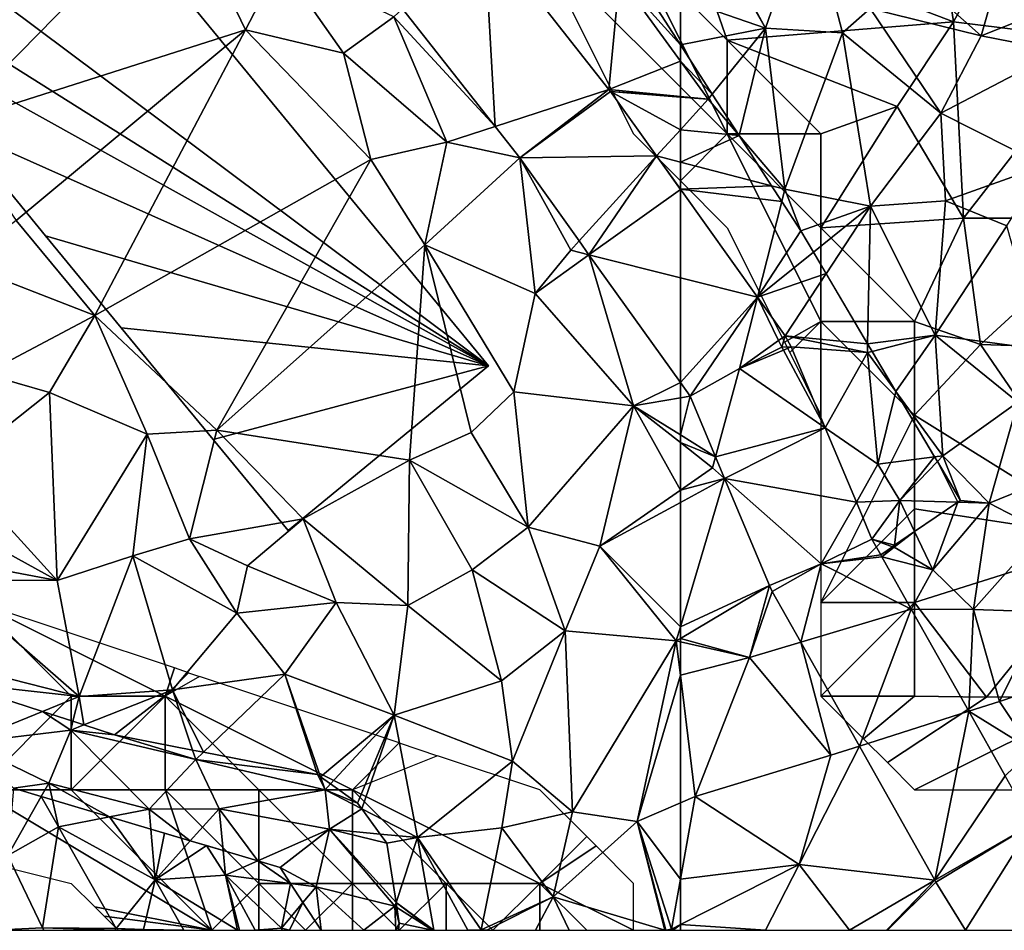
# Model space of a CAD drawing. Extents: x 571000 to 572036, y 6223000 to 6224016.
# Drawn here: x 571465 to 571517, y 6223000 to 6223049 of the extents above; entities that cross this region are included whole.
import ezdxf

# ---------------------------------------------------------------- set-up
doc = ezdxf.new("R2010")
doc.units = 0
doc.header["$MEASUREMENT"] = 0
for name, color, linetype in [('Bygninger_LOD2', 1, 'Continuous'), ('Skov', 109, 'Continuous'), ('Terraen', 33, 'Continuous'), ('Terraen_skov', 33, 'Continuous'), ('Terraen_vej', 33, 'Continuous')]:
    doc.layers.add(name, color=color, linetype=linetype)

# ---------------------------------------------------------------- blocks, each defined once
blk = doc.blocks.new('1km_6223_571_UTM32_ACAD_1_FMEBLOCK59')
at = {"layer": 'Terraen', "color": 9, "true_color": 0xbbbbbb}
for points in [[(-60.797, -17.874, 10.461), (-62.5, -15.24, 10.562), (-62.5, -16.11, 10.332)], [(-60.797, -17.874, 10.461), (-62.5, -16.11, 10.332), (-61.02, -18.15, 10.31)], [(-62.5, -18.004, 10.329), (-61.02, -18.15, 10.31), (-62.5, -16.11, 10.332)], [(-62.5, -18.032, 10.329), (-61.02, -18.15, 10.31), (-62.5, -18.004, 10.329)], [(-62.5, -18.032, 10.329), (-62.5, -19.775, 10.306), (-61.02, -18.15, 10.31)], [(-61.02, -18.15, 10.31), (-62.5, -19.775, 10.306), (-59.368, -20.084, 10.354)], [(-59.368, -20.084, 10.354), (-60.797, -17.874, 10.461), (-61.02, -18.15, 10.31)], [(-62.5, -19.775, 10.306), (-62.5, -21.503, 10.324), (-59.368, -20.084, 10.354)], [(-62.5, -21.503, 10.324), (-57.635, -22.765, 10.408), (-59.368, -20.084, 10.354)], [(-57.635, -22.765, 10.408), (-62.5, -21.503, 10.324), (-62.5, -22.953, 10.264)], [(-57.088, -23.611, 10.388), (-57.635, -22.765, 10.408), (-62.5, -22.953, 10.264)], [(-57.088, -23.611, 10.388), (-62.5, -22.953, 10.264), (-58.383, -28.713, 10.142)], [(-57.088, -23.611, 10.388), (-58.383, -28.713, 10.142), (-56.08, -25.17, 10.78)], [(-58.383, -28.713, 10.142), (-55.406, -26.309, 11.046), (-56.08, -25.17, 10.78)], [(-55.406, -26.309, 11.046), (-58.383, -28.713, 10.142), (-54.728, -27.454, 10.996)], [(-58.383, -28.713, 10.142), (-56.909, -30.776, 10.098), (-54.728, -27.454, 10.996)], [(-54.728, -27.454, 10.996), (-56.909, -30.776, 10.098), (-52.51, -31.199, 10.222)], [(-56.909, -30.776, 10.098), (-57.258, -31.025, 10.08), (-57.09, -31.37, 10.01)], [(-56.909, -30.776, 10.098), (-57.09, -31.37, 10.01), (-56.583, -31.36, 10.031)], [(-56.909, -30.776, 10.098), (-52.52, -31.67, 10.11), (-52.51, -31.199, 10.222)], [(-56.909, -30.776, 10.098), (-56.583, -31.36, 10.031), (-52.52, -31.67, 10.11)], [(-59.35, -32.52, 9.973), (-57.09, -31.37, 10.01), (-57.258, -31.025, 10.08)], [(-59.35, -32.52, 9.973), (-57.001, -31.535, 10.023), (-57.09, -31.37, 10.01)], [(-56.583, -31.36, 10.031), (-57.09, -31.37, 10.01), (-57.001, -31.535, 10.023)], [(-56.583, -31.36, 10.031), (-54.768, -35.688, 10.043), (-52.52, -31.67, 10.11)], [(-52.51, -31.199, 10.222), (-52.52, -31.67, 10.11), (-52.27, -31.605, 10.193)], [(-54.768, -35.688, 10.043), (-51.96, -37.63, 9.92), (-52.52, -31.67, 10.11)], [(-51.005, -33.741, 10.129), (-52.27, -31.605, 10.193), (-52.52, -31.67, 10.11)], [(-51.005, -33.741, 10.129), (-52.52, -31.67, 10.11), (-51.96, -37.63, 9.92)], [(-62.5, -34.077, 9.924), (-61.986, -33.991, 9.924), (-62.5, -33.272, 9.949)], [(-62.5, -36.06, 9.926), (-60.629, -37.227, 9.931), (-61.986, -33.991, 9.924)], [(-62.5, -36.06, 9.926), (-61.986, -33.991, 9.924), (-62.5, -34.077, 9.924)], [(-51.005, -33.741, 10.129), (-51.96, -37.63, 9.92), (-48.935, -37.238, 10.129)], [(-54.768, -35.688, 10.043), (-53.108, -39.648, 10.053), (-51.96, -37.63, 9.92)], [(-62.5, -36.471, 9.819), (-60.629, -37.227, 9.931), (-62.5, -36.06, 9.926)], [(-62.5, -36.471, 9.819), (-62.5, -39.011, 9.753), (-60.79, -37.82, 9.75)], [(-62.5, -36.471, 9.819), (-60.79, -37.82, 9.75), (-60.629, -37.227, 9.931)], [(-60.14, -38.393, 9.933), (-60.629, -37.227, 9.931), (-60.79, -37.82, 9.75)], [(-48.935, -37.238, 10.129), (-51.96, -37.63, 9.92), (-50.79, -39.56, 10.2)], [(-48.935, -37.238, 10.129), (-50.79, -39.56, 10.2), (-48.787, -37.487, 10.165)], [(-60.14, -38.393, 9.933), (-60.79, -37.82, 9.75), (-62.5, -39.011, 9.753)], [(-53.108, -39.648, 10.053), (-50.79, -39.56, 10.2), (-51.96, -37.63, 9.92)], [(-47.694, -39.651, 10.46), (-48.787, -37.487, 10.165), (-50.79, -39.56, 10.2)], [(-47.694, -39.651, 10.46), (-47.56, -39.56, 10.462), (-48.787, -37.487, 10.165)], [(-62.5, -46.312, 9.866), (-60.14, -38.393, 9.933), (-62.5, -39.673, 9.872)], [(-62.5, -39.673, 9.872), (-60.14, -38.393, 9.933), (-62.5, -39.011, 9.753)], [(-57.747, -44.1, 9.945), (-60.14, -38.393, 9.933), (-62.5, -46.312, 9.866)], [(-52.28, -41.62, 10.058), (-50.79, -39.56, 10.2), (-53.108, -39.648, 10.053)], [(-51.077, -41.952, 10.104), (-50.79, -39.56, 10.2), (-52.28, -41.62, 10.058)], [(-51.077, -41.952, 10.104), (-50.001, -41.22, 10.707), (-50.79, -39.56, 10.2)], [(-50.001, -41.22, 10.707), (-47.694, -39.651, 10.46), (-50.79, -39.56, 10.2)], [(-51.077, -41.952, 10.104), (-52.28, -41.62, 10.058), (-51.185, -42.025, 10.097)], [(-52.28, -41.62, 10.058), (-51.813, -42.452, 10.031), (-51.185, -42.025, 10.097)], [(-57.595, -44.41, 9.954), (-54.98, -42.94, 10.004), (-57.747, -44.1, 9.945)], [(-62.5, -46.92, 9.864), (-57.747, -44.1, 9.945), (-62.5, -46.312, 9.866)], [(-58.82, -47.94, 9.98), (-57.747, -44.1, 9.945), (-62.5, -46.92, 9.864)], [(-57.595, -44.41, 9.954), (-57.747, -44.1, 9.945), (-58.82, -47.94, 9.98)], [(-57.595, -44.41, 9.954), (-58.82, -47.94, 9.98), (-56.073, -47.118, 9.894)], [(-62.5, -47.1, 9.867), (-58.82, -47.94, 9.98), (-62.5, -46.92, 9.864)], [(-62.5, -48.878, 9.915), (-58.82, -47.94, 9.98), (-62.5, -47.1, 9.867)], [(-56.073, -47.118, 9.894), (-58.82, -47.94, 9.98), (-54.47, -53.16, 9.76)], [(-52.949, -52.674, 9.771), (-56.073, -47.118, 9.894), (-54.47, -53.16, 9.76)], [(-62.5, -48.878, 9.915), (-61.72, -55.36, 10.11), (-58.82, -47.94, 9.98)], [(-61.72, -55.36, 10.11), (-54.47, -53.16, 9.76), (-58.82, -47.94, 9.98)], [(-62.5, -48.878, 9.915), (-62.5, -55.698, 10.198), (-61.72, -55.36, 10.11)], [(-52.949, -52.674, 9.771), (-54.47, -53.16, 9.76), (-56.16, -58.99, 9.81)], [(-48.925, -59.83, 9.612), (-52.949, -52.674, 9.771), (-56.16, -58.99, 9.81)], [(-56.16, -58.99, 9.81), (-54.47, -53.16, 9.76), (-61.72, -55.36, 10.11)], [(-62.5, -55.698, 10.198), (-62.5, -59.772, 10.035), (-61.72, -55.36, 10.11)], [(-62.5, -59.772, 10.035), (-56.16, -58.99, 9.81), (-61.72, -55.36, 10.11)], [(-57.958, -62.5, 9.741), (-56.16, -58.99, 9.81), (-62.5, -62.193, 9.978)], [(-62.5, -59.772, 10.035), (-62.5, -62.193, 9.978), (-56.16, -58.99, 9.81)], [(-57.958, -62.5, 9.741), (-53.473, -62.5, 9.561), (-56.16, -58.99, 9.81)], [(-53.473, -62.5, 9.561), (-48.925, -59.83, 9.612), (-56.16, -58.99, 9.81)], [(-53.473, -62.5, 9.561), (-51.5, -62.5, 9.519), (-48.925, -59.83, 9.612)], [(-48.925, -59.83, 9.612), (-51.5, -62.5, 9.519), (-51.453, -62.5, 9.516)], [(-48.925, -59.83, 9.612), (-51.453, -62.5, 9.516), (-48.867, -59.929, 9.597)], [(-48.867, -59.929, 9.597), (-51.453, -62.5, 9.516), (-47.289, -62.5, 9.294)], [(-62.5, -62.5, 9.964), (-57.958, -62.5, 9.741), (-62.5, -62.193, 9.978)]]:
    blk.add_polyline3d(points, close=True, dxfattribs=at)
blk = doc.blocks.new('1km_6223_571_UTM32_ACAD_1_FMEBLOCK88')
at = {"layer": 'Terraen_skov', "color": 92, "true_color": 0x00cc00}
for points in [[(-21.47, 11.951, 12.897), (-16.92, 3.994, 12.39), (-21.35, 12.144, 12.99)], [(-16.92, 3.994, 12.39), (-14.62, 10.684, 13.91), (-21.35, 12.144, 12.99)], [(-21.47, 11.951, 12.897), (-21.47, 5.586, 11.218), (-16.92, 3.994, 12.39)], [(-12.82, 3.744, 14.08), (-14.62, 10.684, 13.91), (-16.92, 3.994, 12.39)], [(-12.82, 3.744, 14.08), (-11.34, 5.054, 13.94), (-14.62, 10.684, 13.91)], [(-9.35, 7.104, 12.45), (-5.43, 3.584, 11.53), (-3.43, 10.594, 8.15)], [(-5.43, 3.584, 11.53), (0.06, 5.784, 7.79), (-3.43, 10.594, 8.15)], [(-9.35, 7.104, 12.45), (-11.34, 5.054, 13.94), (-5.43, 3.584, 11.53)], [(-5.43, 3.584, 11.53), (-1.25, 2.774, 9.09), (0.06, 5.784, 7.79)], [(-21.47, 3.114, 10.562), (-16.92, 3.994, 12.39), (-21.47, 5.586, 11.218)], [(-12.82, 3.744, 14.08), (-7.57, -0.536, 13.87), (-11.34, 5.054, 13.94)], [(-7.57, -0.536, 13.87), (-5.43, 3.584, 11.53), (-11.34, 5.054, 13.94)], [(-21.47, 3.114, 10.562), (-19.767, 0.479, 10.461), (-16.92, 3.994, 12.39)], [(-18.338, -1.73, 10.354), (-16.92, 3.994, 12.39), (-19.767, 0.479, 10.461)], [(-18.338, -1.73, 10.354), (-15.89, -4.596, 10.42), (-16.92, 3.994, 12.39)], [(-15.89, -4.596, 10.42), (-12.82, 3.744, 14.08), (-16.92, 3.994, 12.39)], [(-11.33, -5.496, 11.97), (-12.82, 3.744, 14.08), (-15.89, -4.596, 10.42)], [(-11.33, -5.496, 11.97), (-7.57, -0.536, 13.87), (-12.82, 3.744, 14.08)], [(-7.57, -0.536, 13.87), (-1.25, 2.774, 9.09), (-5.43, 3.584, 11.53)], [(-2.04, -3.336, 11.82), (-1.25, 2.774, 9.09), (-7.57, -0.536, 13.87)], [(-11.33, -5.496, 11.97), (-7.33, -5.216, 13.84), (-7.57, -0.536, 13.87)], [(-2.04, -3.336, 11.82), (-7.57, -0.536, 13.87), (-7.33, -5.216, 13.84)], [(-16.605, -4.411, 10.408), (-15.89, -4.596, 10.42), (-18.338, -1.73, 10.354)], [(-2.04, -3.336, 11.82), (-7.33, -5.216, 13.84), (-4.06, -6.546, 13.59)], [(-16.605, -4.411, 10.408), (-16.058, -5.258, 10.388), (-15.89, -4.596, 10.42)], [(-16.058, -5.258, 10.388), (-15.05, -6.816, 10.78), (-15.89, -4.596, 10.42)], [(-15.89, -4.596, 10.42), (-15.05, -6.816, 10.78), (-11.33, -5.496, 11.97)], [(-7.87, -12.376, 11.31), (-7.33, -5.216, 13.84), (-11.33, -5.496, 11.97)], [(-7.87, -12.376, 11.31), (-4.06, -6.546, 13.59), (-7.33, -5.216, 13.84)], [(-11.33, -5.496, 11.97), (-15.05, -6.816, 10.78), (-14.376, -7.955, 11.046)], [(-14.376, -7.955, 11.046), (-13.698, -9.101, 10.996), (-11.33, -5.496, 11.97)], [(-13.698, -9.101, 10.996), (-11.48, -12.845, 10.222), (-11.33, -5.496, 11.97)], [(-11.48, -12.845, 10.222), (-7.87, -12.376, 11.31), (-11.33, -5.496, 11.97)], [(-2.18, -13.156, 13.54), (-4.06, -6.546, 13.59), (-7.87, -12.376, 11.31)], [(-11.48, -12.845, 10.222), (-11.24, -13.252, 10.193), (-7.87, -12.376, 11.31)], [(-9.975, -15.387, 10.129), (-7.87, -12.376, 11.31), (-11.24, -13.252, 10.193)], [(-9.975, -15.387, 10.129), (-7.46, -18.826, 10.16), (-7.87, -12.376, 11.31)], [(-2.18, -13.156, 13.54), (-7.87, -12.376, 11.31), (-3.46, -15.956, 12.4)], [(-7.46, -18.826, 10.16), (-3.46, -15.956, 12.4), (-7.87, -12.376, 11.31)], [(-9.975, -15.387, 10.129), (-7.905, -18.884, 10.129), (-7.46, -18.826, 10.16)], [(-5, -21.346, 10.6), (-3.46, -15.956, 12.4), (-7.46, -18.826, 10.16)], [(-5, -21.346, 10.6), (0.79, -19.006, 13.62), (-3.46, -15.956, 12.4)], [(-7.905, -18.884, 10.129), (-7.757, -19.134, 10.165), (-7.46, -18.826, 10.16)], [(-7.757, -19.134, 10.165), (-6.53, -21.206, 10.462), (-7.46, -18.826, 10.16)], [(-6.53, -21.206, 10.462), (-5, -21.346, 10.6), (-7.46, -18.826, 10.16)], [(-5, -21.346, 10.6), (-2.12, -22.846, 12.41), (0.79, -19.006, 13.62)], [(-8.971, -22.866, 10.707), (-8, -24.906, 11.33), (-6.664, -21.298, 10.46)], [(-8, -24.906, 11.33), (-5, -21.346, 10.6), (-6.664, -21.298, 10.46)], [(-8, -24.906, 11.33), (-5.83, -27.016, 12.29), (-5, -21.346, 10.6)], [(-6.664, -21.298, 10.46), (-5, -21.346, 10.6), (-6.53, -21.206, 10.462)], [(-5.83, -27.016, 12.29), (-2.12, -22.846, 12.41), (-5, -21.346, 10.6)], [(-10.047, -23.598, 10.104), (-10.06, -23.706, 10.1), (-8.971, -22.866, 10.707)], [(-10.06, -23.706, 10.1), (-8, -24.906, 11.33), (-8.971, -22.866, 10.707)], [(-2.08, -27.146, 13.1), (-2.12, -22.846, 12.41), (-5.83, -27.016, 12.29)], [(-10.047, -23.598, 10.104), (-10.155, -23.671, 10.097), (-10.06, -23.706, 10.1)], [(-10.155, -23.671, 10.097), (-10.783, -24.098, 10.031), (-10.721, -24.209, 10.027)], [(-10.155, -23.671, 10.097), (-10.721, -24.209, 10.027), (-10.06, -23.706, 10.1)], [(-10.721, -24.209, 10.027), (-8, -24.906, 11.33), (-10.06, -23.706, 10.1)], [(-10.721, -24.209, 10.027), (-9.151, -27.001, 9.934), (-8, -24.906, 11.33)], [(-9.151, -27.001, 9.934), (-5.83, -27.016, 12.29), (-8, -24.906, 11.33)], [(-9.151, -27.001, 9.934), (-6.083, -32.458, 9.751), (-5.83, -27.016, 12.29)], [(-6.083, -32.458, 9.751), (-4.45, -31.936, 11.73), (-5.83, -27.016, 12.29)], [(-4.45, -31.936, 11.73), (-2.08, -27.146, 13.1), (-5.83, -27.016, 12.29)], [(-4.45, -31.936, 11.73), (-0.1, -30.456, 10.88), (-2.08, -27.146, 13.1)], [(-2.71, -34.526, 9.96), (-0.1, -30.456, 10.88), (-4.45, -31.936, 11.73)], [(-6.083, -32.458, 9.751), (-2.71, -34.526, 9.96), (-4.45, -31.936, 11.73)], [(-4.143, -35.908, 9.636), (-2.71, -34.526, 9.96), (-6.083, -32.458, 9.751)]]:
    blk.add_polyline3d(points, close=True, dxfattribs=at)
blk = doc.blocks.new('1km_6223_571_UTM32_ACAD_1_FMEBLOCK119')
at = {"layer": 'Terraen', "color": 9, "true_color": 0xbbbbbb}
for points in [[(23.5, -19.47, 11.91), (35.72, -7.02, 10.64), (18.02, -13.78, 11.95)], [(23.5, -19.47, 11.91), (39.3, -14.44, 10.73), (35.72, -7.02, 10.64)], [(39.3, -14.44, 10.73), (41.14, -10.86, 10.72), (35.72, -7.02, 10.64)], [(58.689, -17.627, 10.377), (59.25, -11.63, 10.38), (52.033, -9.153, 10.482)], [(44.53, -15.68, 10.75), (41.14, -10.86, 10.72), (39.3, -14.44, 10.73)], [(44.53, -15.68, 10.75), (47.21, -13.75, 10.28), (41.14, -10.86, 10.72)], [(58.689, -17.627, 10.377), (62.5, -16.11, 10.332), (59.25, -11.63, 10.38)], [(62.5, -15.24, 10.562), (60.434, -12.045, 10.685), (59.25, -11.63, 10.38)], [(62.5, -15.24, 10.562), (59.25, -11.63, 10.38), (62.5, -16.11, 10.332)], [(52.612, -19.603, 10.366), (47.67, -13.312, 10.416), (47.21, -13.75, 10.28)], [(50.04, -20.44, 10.48), (47.21, -13.75, 10.28), (44.53, -15.68, 10.75)], [(52.612, -19.603, 10.366), (47.21, -13.75, 10.28), (50.04, -20.44, 10.48)], [(27.06, -24.61, 11.98), (39.3, -14.44, 10.73), (23.5, -19.47, 11.91)], [(31.26, -29.69, 12.1), (39.3, -14.44, 10.73), (27.06, -24.61, 11.98)], [(31.26, -29.69, 12.1), (45.98, -21.36, 10.68), (39.3, -14.44, 10.73)], [(45.98, -21.36, 10.68), (44.53, -15.68, 10.75), (39.3, -14.44, 10.73)], [(45.98, -21.36, 10.68), (50.04, -20.44, 10.48), (44.53, -15.68, 10.75)], [(58.689, -17.627, 10.377), (62.5, -18.004, 10.329), (62.5, -16.11, 10.332)], [(58.689, -17.627, 10.377), (58.771, -17.736, 10.376), (62.5, -18.004, 10.329)], [(58.771, -17.736, 10.376), (61.227, -21.173, 10.302), (62.5, -19.775, 10.306)], [(58.771, -17.736, 10.376), (62.5, -19.775, 10.306), (62.5, -18.032, 10.329)], [(58.771, -17.736, 10.376), (62.5, -18.032, 10.329), (62.5, -18.004, 10.329)], [(53.929, -21.28, 10.353), (52.612, -19.603, 10.366), (50.04, -20.44, 10.48)], [(62.5, -21.503, 10.324), (62.5, -19.775, 10.306), (61.227, -21.173, 10.302)], [(48.87, -25.91, 10.64), (50.04, -20.44, 10.48), (45.98, -21.36, 10.68)], [(53.929, -21.28, 10.353), (50.04, -20.44, 10.48), (48.87, -25.91, 10.64)], [(37.77, -35.8, 12.09), (45.98, -21.36, 10.68), (31.26, -29.69, 12.1)], [(37.77, -35.8, 12.09), (48.87, -25.91, 10.64), (45.98, -21.36, 10.68)], [(53.929, -21.28, 10.353), (48.87, -25.91, 10.64), (54.75, -28.52, 10.45)], [(53.929, -21.28, 10.353), (56.65, -26.2, 10.03), (57.096, -25.711, 10.203)], [(53.929, -21.28, 10.353), (54.75, -28.52, 10.45), (56.65, -26.2, 10.03)], [(62.5, -22.953, 10.264), (62.5, -21.503, 10.324), (61.227, -21.173, 10.302)], [(31.26, -29.69, 12.1), (27.06, -24.61, 11.98), (24.11, -26.92, 11.64)], [(57.62, -26.445, 10.179), (57.096, -25.711, 10.203), (56.65, -26.2, 10.03)], [(48.04, -37.41, 9.27), (48.87, -25.91, 10.64), (37.77, -35.8, 12.09)], [(48.04, -37.41, 9.27), (51.34, -35.94, 9.6), (48.87, -25.91, 10.64)], [(53.61, -33.77, 10.19), (54.75, -28.52, 10.45), (48.87, -25.91, 10.64)], [(53.61, -33.77, 10.19), (48.87, -25.91, 10.64), (51.34, -35.94, 9.6)], [(57.62, -26.445, 10.179), (56.65, -26.2, 10.03), (54.75, -28.52, 10.45)], [(57.62, -26.445, 10.179), (54.75, -28.52, 10.45), (60, -34.5, 9.92)], [(62.5, -33.272, 9.949), (57.62, -26.445, 10.179), (60, -34.5, 9.92)], [(25.37, -32.8, 10.57), (31.26, -29.69, 12.1), (24.11, -26.92, 11.64)], [(60, -34.5, 9.92), (54.75, -28.52, 10.45), (53.61, -33.77, 10.19)], [(28.83, -33.79, 11.34), (31.26, -29.69, 12.1), (25.37, -32.8, 10.57)], [(28.83, -33.79, 11.34), (34.04, -36.02, 11.9), (31.26, -29.69, 12.1)], [(34.04, -36.02, 11.9), (37.77, -35.8, 12.09), (31.26, -29.69, 12.1)], [(28.83, -33.79, 11.34), (25.37, -32.8, 10.57), (23.77, -37.81, 10.29)], [(62.5, -33.272, 9.949), (60, -34.5, 9.92), (62.5, -34.077, 9.924)], [(29.24, -43.83, 10.26), (28.83, -33.79, 11.34), (23.77, -37.81, 10.29)], [(29.24, -43.83, 10.26), (34.04, -36.02, 11.9), (28.83, -33.79, 11.34)], [(54.37, -40.99, 9.59), (53.61, -33.77, 10.19), (51.34, -35.94, 9.6)], [(54.37, -40.99, 9.59), (60, -34.5, 9.92), (53.61, -33.77, 10.19)], [(62.5, -36.06, 9.926), (62.5, -34.077, 9.924), (60, -34.5, 9.92)], [(58.21, -42, 9.76), (60, -34.5, 9.92), (54.37, -40.99, 9.59)], [(60, -34.5, 9.92), (58.21, -42, 9.76), (62.5, -39.011, 9.753)], [(62.5, -36.471, 9.819), (60, -34.5, 9.92), (62.5, -39.011, 9.753)], [(62.5, -36.471, 9.819), (62.5, -36.06, 9.926), (60, -34.5, 9.92)], [(33.29, -42.51, 10.44), (34.04, -36.02, 11.9), (29.24, -43.83, 10.26)], [(33.29, -42.51, 10.44), (36.31, -41.61, 11.47), (34.04, -36.02, 11.9)], [(36.31, -41.61, 11.47), (37.77, -35.8, 12.09), (34.04, -36.02, 11.9)], [(36.31, -41.61, 11.47), (42.38, -40.54, 11.88), (37.77, -35.8, 12.09)], [(42.38, -40.54, 11.88), (48.04, -37.41, 9.27), (37.77, -35.8, 12.09)], [(54.37, -40.99, 9.59), (51.34, -35.94, 9.6), (48.04, -37.41, 9.27)], [(23.751, -40.8, 10.243), (29.24, -43.83, 10.26), (23.77, -37.81, 10.29)], [(47.95, -45.16, 10.86), (48.04, -37.41, 9.27), (42.38, -40.54, 11.88)], [(47.95, -45.16, 10.86), (51.39, -43.26, 9.68), (48.04, -37.41, 9.27)], [(51.39, -43.26, 9.68), (54.37, -40.99, 9.59), (48.04, -37.41, 9.27)], [(62.5, -39.673, 9.872), (62.5, -39.011, 9.753), (58.21, -42, 9.76)], [(62.5, -46.312, 9.866), (62.5, -39.673, 9.872), (58.21, -42, 9.76)], [(23.769, -42.8, 10.212), (29.24, -43.83, 10.26), (23.751, -40.8, 10.243)], [(39.4, -43.04, 11.69), (42.38, -40.54, 11.88), (36.31, -41.61, 11.47)], [(44.13, -45.01, 11.22), (42.38, -40.54, 11.88), (39.4, -43.04, 11.69)], [(47.95, -45.16, 10.86), (42.38, -40.54, 11.88), (44.13, -45.01, 11.22)], [(51.39, -43.26, 9.68), (56.35, -46.51, 10.03), (54.37, -40.99, 9.59)], [(58.21, -42, 9.76), (54.37, -40.99, 9.59), (56.35, -46.51, 10.03)], [(33.29, -42.51, 10.44), (38.83, -45.57, 10.39), (36.31, -41.61, 11.47)], [(38.83, -45.57, 10.39), (39.4, -43.04, 11.69), (36.31, -41.61, 11.47)], [(62.28, -47.05, 9.86), (58.21, -42, 9.76), (56.35, -46.51, 10.03)], [(62.5, -46.312, 9.866), (58.21, -42, 9.76), (62.28, -47.05, 9.86)], [(30.42, -50.02, 10.12), (33.29, -42.51, 10.44), (29.24, -43.83, 10.26)], [(30.42, -50.02, 10.12), (35.4, -49.67, 10.13), (33.29, -42.51, 10.44)], [(35.4, -49.67, 10.13), (38.83, -45.57, 10.39), (33.29, -42.51, 10.44)], [(23.769, -42.8, 10.212), (23.28, -43.82, 10.19), (29.24, -43.83, 10.26)], [(38.83, -45.57, 10.39), (44.13, -45.01, 11.22), (39.4, -43.04, 11.69)], [(52.96, -49.19, 9.98), (51.39, -43.26, 9.68), (47.95, -45.16, 10.86)], [(52.96, -49.19, 9.98), (56.35, -46.51, 10.03), (51.39, -43.26, 9.68)], [(30.42, -50.02, 10.12), (23.28, -43.82, 10.19), (21.33, -47.71, 11.11)], [(30.42, -50.02, 10.12), (29.24, -43.83, 10.26), (23.28, -43.82, 10.19)], [(38.83, -45.57, 10.39), (41.39, -48.83, 10.14), (44.13, -45.01, 11.22)], [(47.22, -51.01, 10), (44.13, -45.01, 11.22), (41.39, -48.83, 10.14)], [(47.22, -51.01, 10), (47.95, -45.16, 10.86), (44.13, -45.01, 11.22)], [(52.96, -49.19, 9.98), (47.95, -45.16, 10.86), (47.22, -51.01, 10)], [(35.4, -49.67, 10.13), (41.39, -48.83, 10.14), (38.83, -45.57, 10.39)], [(53.55, -53.47, 9.94), (56.35, -46.51, 10.03), (52.96, -49.19, 9.98)], [(56.75, -56.18, 11.01), (56.35, -46.51, 10.03), (53.55, -53.47, 9.94)], [(56.75, -56.18, 11.01), (62.28, -47.05, 9.86), (56.35, -46.51, 10.03)], [(62.5, -46.92, 9.864), (62.5, -46.312, 9.866), (62.28, -47.05, 9.86)], [(60.19, -56.7, 10.46), (62.28, -47.05, 9.86), (56.75, -56.18, 11.01)], [(62.5, -48.878, 9.915), (62.28, -47.05, 9.86), (60.19, -56.7, 10.46)], [(62.5, -47.1, 9.867), (62.5, -46.92, 9.864), (62.28, -47.05, 9.86)], [(62.5, -48.878, 9.915), (62.5, -47.1, 9.867), (62.28, -47.05, 9.86)], [(23.69, -49.28, 11.362), (30.42, -50.02, 10.12), (21.33, -47.71, 11.11)], [(37.053, -52.994, 10.167), (41.39, -48.83, 10.14), (35.4, -49.67, 10.13)], [(37.053, -52.994, 10.167), (43.13, -54.19, 10.004), (41.39, -48.83, 10.14)], [(41.39, -48.83, 10.14), (43.13, -54.19, 10.004), (43.3, -54.31, 9.998)], [(43.3, -54.31, 9.998), (47.22, -51.01, 10), (41.39, -48.83, 10.14)], [(23.69, -49.28, 11.362), (28.463, -50.819, 11.013), (30.42, -50.02, 10.12)], [(53.55, -53.47, 9.94), (52.96, -49.19, 9.98), (47.22, -51.01, 10)], [(62.5, -48.878, 9.915), (60.19, -56.7, 10.46), (62.5, -55.698, 10.198)], [(30.674, -51.532, 11.131), (35.4, -49.67, 10.13), (30.42, -50.02, 10.12)], [(30.674, -51.532, 11.131), (32.31, -52.06, 10.869), (35.4, -49.67, 10.13)], [(35.4, -49.67, 10.13), (32.31, -52.06, 10.869), (36.47, -52.879, 10.165)], [(36.47, -52.879, 10.165), (37.053, -52.994, 10.167), (35.4, -49.67, 10.13)], [(30.087, -51.343, 10.977), (30.42, -50.02, 10.12), (28.463, -50.819, 11.013)], [(30.674, -51.532, 11.131), (30.42, -50.02, 10.12), (30.087, -51.343, 10.977)], [(43.3, -54.31, 9.998), (43.83, -54.685, 9.982), (47.22, -51.01, 10)], [(43.83, -54.685, 9.982), (45.28, -55.71, 10.605), (47.22, -51.01, 10)], [(45.28, -55.71, 10.605), (45.5, -56.012, 10.734), (47.22, -51.01, 10)], [(45.5, -56.012, 10.734), (48.48, -57.55, 11.88), (47.22, -51.01, 10)], [(48.48, -57.55, 11.88), (53.55, -53.47, 9.94), (47.22, -51.01, 10)], [(48.48, -57.55, 11.88), (52.97, -57.03, 11.78), (53.55, -53.47, 9.94)], [(56.75, -56.18, 11.01), (53.55, -53.47, 9.94), (52.97, -57.03, 11.78)], [(26.917, -54.914, 13.453), (26.61, -58.51, 13.82), (28.4, -55.356, 13.272)], [(28.4, -55.356, 13.272), (26.61, -58.51, 13.82), (29.32, -56.97, 13.81)], [(28.4, -55.356, 13.272), (29.32, -56.97, 13.81), (28.998, -55.534, 13.401)], [(28.998, -55.534, 13.401), (29.32, -56.97, 13.81), (32.042, -56.44, 13.269)], [(45.5, -56.012, 10.734), (46.485, -57.363, 11.753), (48.48, -57.55, 11.88)], [(55.71, -60.72, 11.83), (56.75, -56.18, 11.01), (52.97, -57.03, 11.78)], [(55.71, -60.72, 11.83), (60.19, -56.7, 10.46), (56.75, -56.18, 11.01)], [(62.5, -55.698, 10.198), (60.19, -56.7, 10.46), (62.5, -59.772, 10.035)], [(32.042, -56.44, 13.269), (29.32, -56.97, 13.81), (34.47, -59.81, 13.96)], [(32.042, -56.44, 13.269), (34.47, -59.81, 13.96), (34.24, -57.095, 13.163)], [(61.663, -62.5, 10.09), (60.19, -56.7, 10.46), (55.71, -60.72, 11.83)], [(61.725, -62.5, 10.071), (62.03, -62.43, 9.99), (60.19, -56.7, 10.46)], [(61.663, -62.5, 10.09), (61.725, -62.5, 10.071), (60.19, -56.7, 10.46)], [(60.19, -56.7, 10.46), (62.03, -62.43, 9.99), (62.5, -59.772, 10.035)], [(28.47, -62.36, 11.74), (29.32, -56.97, 13.81), (26.61, -58.51, 13.82)], [(32.4, -62.4, 12.49), (29.32, -56.97, 13.81), (28.47, -62.36, 11.74)], [(32.4, -62.4, 12.49), (34.47, -59.81, 13.96), (29.32, -56.97, 13.81)], [(34.24, -57.095, 13.163), (34.47, -59.81, 13.96), (34.973, -57.313, 13.041)], [(51.87, -62.48, 13.4), (52.97, -57.03, 11.78), (48.48, -57.55, 11.88)], [(51.87, -62.48, 13.4), (55.71, -60.72, 11.83), (52.97, -57.03, 11.78)], [(34.47, -59.81, 13.96), (36.348, -57.723, 12.812), (34.973, -57.313, 13.041)], [(37.213, -57.98, 12.896), (36.348, -57.723, 12.812), (34.47, -59.81, 13.96)], [(46.485, -57.363, 11.753), (46.84, -57.85, 11.983), (48.48, -57.55, 11.88)], [(48.48, -57.55, 11.88), (46.84, -57.85, 11.983), (47.332, -61.023, 13.446)], [(48.48, -57.55, 11.88), (47.332, -61.023, 13.446), (49.351, -62.5, 13.523)], [(49.351, -62.5, 13.523), (51.153, -62.5, 13.44), (48.48, -57.55, 11.88)], [(51.153, -62.5, 13.44), (51.87, -62.48, 13.4), (48.48, -57.55, 11.88)], [(37.213, -57.98, 12.896), (34.47, -59.81, 13.96), (38.23, -59.55, 13.63)], [(38.105, -58.246, 12.982), (37.213, -57.98, 12.896), (38.23, -59.55, 13.63)], [(38.105, -58.246, 12.982), (38.23, -59.55, 13.63), (39.948, -58.795, 12.996)], [(25.868, -62.5, 11.229), (28.47, -62.36, 11.74), (26.61, -58.51, 13.82)], [(39.948, -58.795, 12.996), (38.23, -59.55, 13.63), (41.695, -60.001, 13.451)], [(39.948, -58.795, 12.996), (41.695, -60.001, 13.451), (41.14, -59.15, 13.045)], [(32.4, -62.4, 12.49), (33.86, -62.45, 13.04), (34.47, -59.81, 13.96)], [(35.997, -62.5, 13.29), (34.47, -59.81, 13.96), (33.86, -62.45, 13.04)], [(38.875, -62.5, 13.648), (38.23, -59.55, 13.63), (34.47, -59.81, 13.96)], [(35.997, -62.5, 13.29), (38.875, -62.5, 13.648), (34.47, -59.81, 13.96)], [(38.875, -62.5, 13.648), (38.972, -62.5, 13.64), (38.23, -59.55, 13.63)], [(38.972, -62.5, 13.64), (39.808, -62.5, 13.669), (38.23, -59.55, 13.63)], [(39.808, -62.5, 13.669), (41.21, -62.38, 13.72), (38.23, -59.55, 13.63)], [(41.695, -60.001, 13.451), (38.23, -59.55, 13.63), (41.21, -62.38, 13.72)], [(62.5, -59.772, 10.035), (62.03, -62.43, 9.99), (62.5, -62.193, 9.978)], [(41.695, -60.001, 13.451), (41.21, -62.38, 13.72), (42.359, -61.021, 13.51)], [(52.166, -62.5, 13.306), (55.71, -60.72, 11.83), (51.87, -62.48, 13.4)], [(52.166, -62.5, 13.306), (54.77, -62.5, 12.451), (55.71, -60.72, 11.83)], [(54.77, -62.5, 12.451), (56.567, -62.5, 11.197), (55.71, -60.72, 11.83)], [(56.567, -62.5, 11.197), (61.663, -62.5, 10.09), (55.71, -60.72, 11.83)], [(42.359, -61.021, 13.51), (41.21, -62.38, 13.72), (41.637, -62.5, 13.715)], [(42.359, -61.021, 13.51), (41.637, -62.5, 13.715), (43.324, -62.5, 13.64)], [(47.332, -61.023, 13.446), (49.282, -62.5, 13.54), (49.351, -62.5, 13.523)], [(47.332, -61.023, 13.446), (47.371, -61.274, 13.53), (49.282, -62.5, 13.54)], [(49.282, -62.5, 13.54), (47.371, -61.274, 13.53), (47.5, -62.11, 13.563)], [(25.868, -62.5, 11.229), (28.536, -62.5, 11.667), (28.47, -62.36, 11.74)], [(28.536, -62.5, 11.667), (32.3, -62.5, 12.409), (28.47, -62.36, 11.74)], [(32.3, -62.5, 12.409), (32.4, -62.4, 12.49), (28.47, -62.36, 11.74)], [(32.3, -62.5, 12.409), (33.781, -62.5, 12.988), (32.4, -62.4, 12.49)], [(33.781, -62.5, 12.988), (33.86, -62.45, 13.04), (32.4, -62.4, 12.49)], [(33.781, -62.5, 12.988), (33.884, -62.5, 13.013), (33.86, -62.45, 13.04)], [(33.884, -62.5, 13.013), (35.997, -62.5, 13.29), (33.86, -62.45, 13.04)], [(39.808, -62.5, 13.669), (41.255, -62.5, 13.678), (41.21, -62.38, 13.72)], [(41.255, -62.5, 13.678), (41.637, -62.5, 13.715), (41.21, -62.38, 13.72)], [(47.463, -62.5, 13.58), (49.282, -62.5, 13.54), (47.5, -62.11, 13.563)], [(51.153, -62.5, 13.44), (51.861, -62.5, 13.401), (51.87, -62.48, 13.4)], [(51.861, -62.5, 13.401), (52.166, -62.5, 13.306), (51.87, -62.48, 13.4)], [(61.725, -62.5, 10.071), (61.797, -62.5, 10.052), (62.03, -62.43, 9.99)], [(61.797, -62.5, 10.052), (62.106, -62.5, 9.983), (62.03, -62.43, 9.99)], [(62.106, -62.5, 9.983), (62.5, -62.193, 9.978), (62.03, -62.43, 9.99)], [(62.106, -62.5, 9.983), (62.5, -62.5, 9.964), (62.5, -62.193, 9.978)]]:
    blk.add_polyline3d(points, close=True, dxfattribs=at)
blk = doc.blocks.new('1km_6223_571_UTM32_ACAD_1_FMEBLOCK125')
at = {"layer": 'Terraen_skov', "color": 92, "true_color": 0x00cc00}
for points in [[(60.434, -12.045, 10.685), (62.5, -15.24, 10.562), (62.5, -12.767, 11.218)], [(28.463, -50.819, 11.013), (23.69, -49.28, 11.362), (24.35, -52.5, 12.89)], [(28.463, -50.819, 11.013), (24.35, -52.5, 12.89), (29.97, -51.81, 11.28)], [(30.087, -51.343, 10.977), (28.463, -50.819, 11.013), (29.97, -51.81, 11.28)], [(30.674, -51.532, 11.131), (30.087, -51.343, 10.977), (29.97, -51.81, 11.28)], [(28.8, -54.65, 13.15), (29.97, -51.81, 11.28), (24.35, -52.5, 12.89)], [(28.8, -54.65, 13.15), (34.15, -56.03, 12.85), (29.97, -51.81, 11.28)], [(30.674, -51.532, 11.131), (29.97, -51.81, 11.28), (32.31, -52.06, 10.869)], [(32.31, -52.06, 10.869), (29.97, -51.81, 11.28), (36.64, -53.39, 10.17)], [(34.15, -56.03, 12.85), (36.64, -53.39, 10.17), (29.97, -51.81, 11.28)], [(26.917, -54.914, 13.453), (28.8, -54.65, 13.15), (24.35, -52.5, 12.89)], [(36.47, -52.879, 10.165), (32.31, -52.06, 10.869), (36.64, -53.39, 10.17)], [(36.47, -52.879, 10.165), (36.64, -53.39, 10.17), (37.053, -52.994, 10.167)], [(43.13, -54.19, 10.004), (37.053, -52.994, 10.167), (36.64, -53.39, 10.17)], [(37.89, -56.01, 11.87), (36.64, -53.39, 10.17), (34.15, -56.03, 12.85)], [(43.13, -54.19, 10.004), (36.64, -53.39, 10.17), (43.54, -55, 9.98)], [(37.89, -56.01, 11.87), (43.54, -55, 9.98), (36.64, -53.39, 10.17)], [(43.3, -54.31, 9.998), (43.13, -54.19, 10.004), (43.54, -55, 9.98)], [(43.3, -54.31, 9.998), (43.54, -55, 9.98), (43.83, -54.685, 9.982)], [(26.917, -54.914, 13.453), (28.4, -55.356, 13.272), (28.8, -54.65, 13.15)], [(28.4, -55.356, 13.272), (28.998, -55.534, 13.401), (28.8, -54.65, 13.15)], [(28.998, -55.534, 13.401), (32.042, -56.44, 13.269), (28.8, -54.65, 13.15)], [(32.042, -56.44, 13.269), (34.15, -56.03, 12.85), (28.8, -54.65, 13.15)], [(37.89, -56.01, 11.87), (43.78, -57.11, 11.58), (43.54, -55, 9.98)], [(45.28, -55.71, 10.605), (43.83, -54.685, 9.982), (43.54, -55, 9.98)], [(45.5, -56.012, 10.734), (43.54, -55, 9.98), (43.78, -57.11, 11.58)], [(45.5, -56.012, 10.734), (45.28, -55.71, 10.605), (43.54, -55, 9.98)], [(32.042, -56.44, 13.269), (34.24, -57.095, 13.163), (34.15, -56.03, 12.85)], [(36.348, -57.723, 12.812), (37.89, -56.01, 11.87), (34.15, -56.03, 12.85)], [(34.24, -57.095, 13.163), (36.348, -57.723, 12.812), (34.15, -56.03, 12.85)], [(36.348, -57.723, 12.812), (38.105, -58.246, 12.982), (37.89, -56.01, 11.87)], [(38.105, -58.246, 12.982), (39.948, -58.795, 12.996), (37.89, -56.01, 11.87)], [(39.948, -58.795, 12.996), (43.78, -57.11, 11.58), (37.89, -56.01, 11.87)], [(45.5, -56.012, 10.734), (43.78, -57.11, 11.58), (46.485, -57.363, 11.753)], [(39.948, -58.795, 12.996), (41.14, -59.15, 13.045), (43.78, -57.11, 11.58)], [(43.78, -57.11, 11.58), (41.14, -59.15, 13.045), (43.07, -60.18, 13.38)], [(47.27, -61.21, 13.53), (43.78, -57.11, 11.58), (43.07, -60.18, 13.38)], [(46.84, -57.85, 11.983), (46.485, -57.363, 11.753), (43.78, -57.11, 11.58)], [(47.332, -61.023, 13.446), (43.78, -57.11, 11.58), (47.27, -61.21, 13.53)], [(47.332, -61.023, 13.446), (46.84, -57.85, 11.983), (43.78, -57.11, 11.58)], [(43.07, -60.18, 13.38), (41.14, -59.15, 13.045), (41.695, -60.001, 13.451)], [(41.695, -60.001, 13.451), (42.359, -61.021, 13.51), (43.07, -60.18, 13.38)], [(42.359, -61.021, 13.51), (43.324, -62.5, 13.64), (43.07, -60.18, 13.38)], [(43.324, -62.5, 13.64), (45.603, -62.5, 13.539), (43.07, -60.18, 13.38)], [(45.603, -62.5, 13.539), (47.27, -61.21, 13.53), (43.07, -60.18, 13.38)], [(45.603, -62.5, 13.539), (47.31, -62.5, 13.583), (47.27, -61.21, 13.53)], [(47.371, -61.274, 13.53), (47.332, -61.023, 13.446), (47.27, -61.21, 13.53)], [(47.27, -61.21, 13.53), (47.31, -62.5, 13.583), (47.5, -62.11, 13.563)], [(47.371, -61.274, 13.53), (47.27, -61.21, 13.53), (47.5, -62.11, 13.563)], [(47.31, -62.5, 13.583), (47.463, -62.5, 13.58), (47.5, -62.11, 13.563)]]:
    blk.add_polyline3d(points, close=True, dxfattribs=at)
blk = doc.blocks.new('1km_6223_571_UTM32_ACAD_1_FMEBLOCK128')
at = {"layer": 'Terraen_vej', "color": 251, "true_color": 0x555555}
for points in [[(30.268, -18.973, 10.482), (25.905, -23.132, 10.416), (30.847, -29.424, 10.366)], [(36.924, -27.447, 10.377), (30.268, -18.973, 10.482), (30.847, -29.424, 10.366)], [(36.924, -27.447, 10.377), (30.847, -29.424, 10.366), (32.164, -31.1, 10.353)], [(36.924, -27.447, 10.377), (32.164, -31.1, 10.353), (37.005, -27.556, 10.376)], [(37.005, -27.556, 10.376), (32.164, -31.1, 10.353), (39.462, -30.993, 10.302)], [(39.462, -30.993, 10.302), (32.164, -31.1, 10.353), (35.33, -35.531, 10.203)], [(35.855, -36.265, 10.179), (39.462, -30.993, 10.302), (35.33, -35.531, 10.203)], [(35.855, -36.265, 10.179), (40.735, -32.774, 10.264), (39.462, -30.993, 10.302)], [(35.855, -36.265, 10.179), (40.735, -37.495, 10.159), (40.735, -32.774, 10.264)], [(40.735, -43.092, 9.949), (40.735, -37.495, 10.159), (35.855, -36.265, 10.179)]]:
    blk.add_polyline3d(points, close=True, dxfattribs=at)
blk = doc.blocks.new('1km_6223_571_UTM32_ACAD_1_FMEBLOCK139')
at = {"layer": 'Terraen_vej', "color": 251, "true_color": 0x555555}
for points in [[(-62.5, -27.675, 10.159), (-58.383, -28.713, 10.142), (-62.5, -22.953, 10.264)], [(-62.5, -27.675, 10.159), (-62.5, -33.272, 9.949), (-58.383, -28.713, 10.142)], [(-62.5, -33.272, 9.949), (-61.986, -33.991, 9.924), (-58.383, -28.713, 10.142)], [(-59.35, -32.52, 9.973), (-58.383, -28.713, 10.142), (-61.986, -33.991, 9.924)], [(-59.35, -32.52, 9.973), (-57.258, -31.025, 10.08), (-58.383, -28.713, 10.142)], [(-57.258, -31.025, 10.08), (-56.909, -30.776, 10.098), (-58.383, -28.713, 10.142)], [(-54.768, -35.688, 10.043), (-56.583, -31.36, 10.031), (-57.001, -31.535, 10.023)], [(-59.35, -32.52, 9.973), (-54.768, -35.688, 10.043), (-57.001, -31.535, 10.023)], [(-59.35, -32.52, 9.973), (-61.986, -33.991, 9.924), (-60.629, -37.227, 9.931)], [(-59.35, -32.52, 9.973), (-60.629, -37.227, 9.931), (-54.768, -35.688, 10.043)], [(-54.768, -35.688, 10.043), (-60.629, -37.227, 9.931), (-60.14, -38.393, 9.933)], [(-54.768, -35.688, 10.043), (-60.14, -38.393, 9.933), (-53.108, -39.648, 10.053)], [(-54.98, -42.94, 10.004), (-60.14, -38.393, 9.933), (-57.747, -44.1, 9.945)], [(-54.98, -42.94, 10.004), (-53.108, -39.648, 10.053), (-60.14, -38.393, 9.933)], [(-54.98, -42.94, 10.004), (-52.28, -41.62, 10.058), (-53.108, -39.648, 10.053)], [(-54.98, -42.94, 10.004), (-51.813, -42.452, 10.031), (-52.28, -41.62, 10.058)], [(-54.98, -42.94, 10.004), (-51.751, -42.562, 10.027), (-51.813, -42.452, 10.031)], [(-54.98, -42.94, 10.004), (-57.595, -44.41, 9.954), (-56.073, -47.118, 9.894)], [(-50.181, -45.354, 9.934), (-54.98, -42.94, 10.004), (-56.073, -47.118, 9.894)], [(-51.751, -42.562, 10.027), (-54.98, -42.94, 10.004), (-50.181, -45.354, 9.934)], [(-50.181, -45.354, 9.934), (-56.073, -47.118, 9.894), (-52.949, -52.674, 9.771)], [(-50.181, -45.354, 9.934), (-52.949, -52.674, 9.771), (-47.113, -50.811, 9.751)], [(-47.113, -50.811, 9.751), (-52.949, -52.674, 9.771), (-48.925, -59.83, 9.612)], [(-45.173, -54.261, 9.636), (-47.113, -50.811, 9.751), (-48.925, -59.83, 9.612)], [(-43.723, -56.84, 9.55), (-45.173, -54.261, 9.636), (-48.925, -59.83, 9.612)], [(-43.723, -56.84, 9.55), (-48.925, -59.83, 9.612), (-48.867, -59.929, 9.597)], [(-47.289, -62.5, 9.294), (-43.723, -56.84, 9.55), (-48.867, -59.929, 9.597)], [(-47.289, -62.5, 9.294), (-40.25, -62.5, 8.973), (-43.723, -56.84, 9.55)]]:
    blk.add_polyline3d(points, close=True, dxfattribs=at)
blk = doc.blocks.new('1km_6223_571_UTM32_ACAD_1_FMEBLOCK149')
at = {"layer": 'Skov', "color": 107, "true_color": 0x3b7449}
for points in [[(241.25, -437.5, 8.771), (229.01, -446.06, 12.388), (243.32, -451.52, 20.004)], [(241.25, -437.5, 8.771), (243.32, -451.52, 20.004), (245.99, -446.63, 15.423)], [(216.25, -442.5, 10.503), (221.25, -447.5, 10.476), (231.25, -457.5, 10.422), (226.25, -447.5, 10.921)], [(226.25, -447.5, 10.921), (231.25, -452.5, 11.494), (229.01, -446.06, 12.388)], [(243.32, -451.52, 20.004), (229.01, -446.06, 12.388), (231.25, -452.5, 11.494)], [(243.32, -451.52, 20.004), (251.25, -452.5, 8.085), (245.99, -446.63, 15.423)], [(228.75, -460, 10.403), (231.25, -457.5, 10.422), (221.25, -447.5, 10.476), (226.25, -457.5, 10.421)], [(231.25, -457.5, 10.422), (231.25, -452.5, 11.494), (226.25, -447.5, 10.921)], [(243.32, -451.52, 20.004), (231.25, -452.5, 11.494), (240.32, -456.03, 24.504)], [(243.32, -451.52, 20.004), (240.32, -456.03, 24.504), (243.85, -462, 31.161)], [(243.32, -451.52, 20.004), (243.85, -462, 31.161), (251.25, -452.5, 8.085)], [(231.25, -457.5, 10.422), (236.25, -457.5, 23.976), (231.25, -452.5, 11.494)], [(240.32, -456.03, 24.504), (231.25, -452.5, 11.494), (236.25, -457.5, 23.976)], [(251.25, -452.5, 8.085), (243.85, -462, 31.161), (252.11, -462, 15.607)], [(240.32, -456.03, 24.504), (236.25, -457.5, 23.976), (236.25, -462.5, 11.096)], [(240.32, -456.03, 24.504), (236.25, -462.5, 11.096), (243.85, -462, 31.161)], [(234.306, -468.611, 10.232), (236.25, -467.5, 10.234), (231.25, -457.5, 10.422), (228.75, -460, 10.403), (231.25, -462.5, 10.345)], [(231.25, -457.5, 10.422), (236.25, -467.5, 10.234), (236.25, -462.5, 11.096)], [(231.25, -457.5, 10.422), (236.25, -462.5, 11.096), (236.25, -457.5, 23.976)], [(243.85, -462, 31.161), (236.25, -462.5, 11.096), (241.25, -467.5, 11.177)], [(244.76, -468.73, 19.294), (243.85, -462, 31.161), (241.25, -467.5, 11.177)], [(244.76, -468.73, 19.294), (252.11, -462, 15.607), (243.85, -462, 31.161)], [(244.76, -468.73, 19.294), (257.88, -469.17, 14.765), (252.11, -462, 15.607)], [(236.25, -467.5, 10.234), (241.25, -467.5, 11.177), (236.25, -462.5, 11.096)], [(234.306, -468.611, 10.232), (234.583, -469.167, 10.24), (236.25, -467.5, 10.234)], [(236.25, -472.5, 10.165), (236.25, -467.5, 10.234), (234.583, -469.167, 10.24)], [(236.25, -482.5, 10.026), (241.25, -472.5, 10.213), (236.25, -467.5, 10.234), (236.25, -472.5, 10.165), (236.25, -477.5, 10.096)], [(236.25, -467.5, 10.234), (241.25, -472.5, 10.213), (241.25, -467.5, 11.177)], [(244.76, -468.73, 19.294), (241.25, -467.5, 11.177), (241.25, -472.5, 10.213)], [(244.76, -468.73, 19.294), (241.25, -472.5, 10.213), (251.9, -479.14, 28.217)], [(244.76, -468.73, 19.294), (251.9, -479.14, 28.217), (257.88, -469.17, 14.765)], [(241.25, -472.5, 10.213), (236.25, -482.5, 10.026), (241.25, -477.5, 10.344)], [(241.25, -472.5, 10.213), (241.25, -477.5, 10.344), (251.9, -479.14, 28.217)], [(236.25, -482.5, 10.026), (241.25, -482.5, 16.861), (241.25, -477.5, 10.344)], [(251.9, -479.14, 28.217), (241.25, -477.5, 10.344), (241.25, -482.5, 16.861)], [(251.9, -479.14, 28.217), (241.25, -482.5, 16.861), (245.09, -487.56, 19.031)], [(251.25, -487.5, 10.2), (251.9, -479.14, 28.217), (245.09, -487.56, 19.031)], [(191.25, -492.5, 13.68), (196.25, -487.5, 10.186), (191.25, -482.5, 10.545)], [(191.25, -482.5, 10.545), (196.25, -487.5, 10.186), (201.25, -487.5, 10.196)], [(191.25, -482.5, 10.545), (201.25, -487.5, 10.196), (201.75, -486, 10.206)], [(236.25, -482.5, 10.026), (236.25, -487.5, 9.867), (241.25, -482.5, 16.861)], [(241.25, -482.5, 16.861), (236.25, -487.5, 9.867), (241.25, -487.5, 9.811)], [(245.09, -487.56, 19.031), (241.25, -482.5, 16.861), (241.25, -487.5, 9.811)], [(202.5, -486.25, 10.205), (201.75, -486, 10.206), (201.25, -487.5, 10.196)], [(202.5, -486.25, 10.205), (203.092, -486.447, 10.198), (201.25, -487.5, 10.196)], [(213.75, -490, 10.305), (206.25, -487.5, 10.23), (203.092, -486.447, 10.198), (201.25, -487.5, 10.196), (211.25, -492.5, 10.313)], [(191.25, -492.5, 13.68), (196.25, -492.5, 13), (196.25, -487.5, 10.186)], [(201.25, -487.5, 10.196), (196.25, -487.5, 10.186), (196.25, -492.5, 13)], [(201.25, -487.5, 10.196), (196.25, -492.5, 13), (201.25, -492.5, 19.335)], [(201.25, -487.5, 10.196), (206.25, -492.5, 10.905), (211.25, -492.5, 10.313)], [(201.25, -487.5, 10.196), (201.25, -492.5, 19.335), (206.25, -492.5, 10.905)], [(236.25, -487.5, 9.867), (238.523, -489.773, 9.931), (241.25, -487.5, 9.811)], [(239.802, -491.052, 16.629), (245.09, -487.56, 19.031), (241.25, -487.5, 9.811), (238.523, -489.773, 9.931)], [(241.25, -492.5, 10.309), (251.25, -487.5, 10.2), (245.09, -487.56, 19.031), (239.802, -491.052, 16.629)], [(266.25, -492.5, 9.242), (251.25, -487.5, 10.2), (241.25, -492.5, 10.309), (246.25, -492.5, 10.096), (251.25, -492.5, 9.882), (261.25, -492.5, 9.456)], [(213.75, -490, 10.305), (215.795, -490.682, 10.261), (211.25, -492.5, 10.313)], [(223.75, -495, 11.646), (221.25, -492.5, 11.119), (215.795, -490.682, 10.261), (211.25, -492.5, 10.313), (221.25, -497.5, 11.97)], [(176.25, -492.5, 11.76), (196.25, -497.5, 12.881), (197.5, -498.75, 12.977), (203.75, -500, 13.477), (191.25, -492.5, 13.68)], [(191.25, -492.5, 13.68), (203.75, -500, 13.477), (196.25, -492.5, 13)], [(201.25, -492.5, 19.335), (196.25, -492.5, 13), (203.75, -500, 13.477)], [(201.25, -492.5, 19.335), (203.75, -500, 13.477), (206.25, -497.5, 13.222)], [(201.25, -492.5, 19.335), (206.25, -497.5, 13.222), (206.25, -492.5, 10.905)], [(211.25, -497.5, 20.144), (211.25, -492.5, 10.313), (206.25, -492.5, 10.905)], [(211.25, -497.5, 20.144), (206.25, -492.5, 10.905), (206.25, -497.5, 13.222)], [(211.25, -497.5, 20.144), (216.25, -497.5, 16.84), (211.25, -492.5, 10.313)], [(216.25, -497.5, 16.84), (221.25, -497.5, 11.97), (211.25, -492.5, 10.313)], [(224.25, -495.5, 11.55), (223.75, -495, 11.646), (221.25, -497.5, 11.97)], [(226.25, -500, 10.473), (226.25, -497.5, 10.978), (224.25, -495.5, 11.55), (221.25, -497.5, 11.97)], [(203.75, -500, 13.477), (206.25, -500, 13.673), (206.25, -497.5, 13.222)], [(211.25, -497.5, 20.144), (206.25, -497.5, 13.222), (208.75, -500, 13.677)], [(208.75, -500, 13.677), (206.25, -497.5, 13.222), (206.25, -500, 13.673)], [(211.25, -500, 19.102), (211.25, -497.5, 20.144), (208.75, -500, 13.677)], [(211.25, -500, 19.102), (213.75, -500, 13.54), (211.25, -497.5, 20.144)], [(211.25, -497.5, 20.144), (213.75, -500, 13.54), (216.25, -497.5, 16.84)], [(216.25, -500, 16.15), (216.25, -497.5, 16.84), (213.75, -500, 13.54)], [(218.75, -500, 14.6), (221.25, -497.5, 11.97), (216.25, -497.5, 16.84)], [(218.75, -500, 14.6), (216.25, -497.5, 16.84), (216.25, -500, 16.15)], [(221.25, -500, 12.36), (221.25, -497.5, 11.97), (218.75, -500, 14.6)], [(221.25, -500, 12.36), (223.75, -500, 10.994), (221.25, -497.5, 11.97)], [(223.75, -500, 10.994), (226.25, -500, 10.473), (221.25, -497.5, 11.97)], [(197.5, -498.75, 12.977), (198, -499.25, 13.155), (203.75, -500, 13.477)], [(201.25, -500, 13.468), (203.75, -500, 13.477), (198, -499.25, 13.155), (198.75, -500, 13.459)]]:
    blk.add_polyline3d(points, close=True, dxfattribs=at)
blk = doc.blocks.new('building_185953')
at = {"layer": 'Bygninger_LOD2', "color": 16, "true_color": 0x7e0000}
for points in [[(32.025, -28.04, 9.93), (-21.335, 36.83, 11.53), (-21.335, 36.83, 21.17), (32.025, -28.04, 21.17)], [(32.025, -28.04, 21.17), (-5.165, -4.62, 20.72), (-21.335, 36.83, 21.17)], [(32.025, -28.04, 9.93), (-14.475, 6.71, 11.79), (-21.335, 36.83, 11.53)], [(32.025, -28.04, 9.93), (3.725, -15.42, 11.81), (-14.475, 6.71, 11.79)], [(32.025, -28.04, 21.17), (-0.995, -9.69, 20.72), (-5.165, -4.62, 20.72)], [(32.025, -28.04, 21.17), (3.725, -15.42, 20.72), (-0.995, -9.69, 20.72)], [(8.395, -21.1, 20.72), (3.725, -15.42, 20.72), (32.025, -28.04, 21.17)], [(32.025, -28.04, 9.93), (8.395, -21.1, 11.89), (3.725, -15.42, 11.81)], [(3.725, -15.42, 20.72), (3.725, -15.42, 11.81), (8.395, -21.1, 11.89)], [(8.395, -21.1, 20.72), (3.725, -15.42, 20.72), (8.395, -21.1, 11.89)], [(8.395, -21.1, 20.72), (32.025, -28.04, 21.17), (12.435, -26.01, 20.72)], [(32.025, -28.04, 9.93), (12.435, -26.01, 11.83), (8.395, -21.1, 11.89)], [(8.395, -21.1, 11.89), (12.435, -26.01, 11.83), (12.435, -26.01, 20.72)], [(8.395, -21.1, 20.72), (8.395, -21.1, 11.89), (12.435, -26.01, 20.72)], [(17.335, -31.97, 20.72), (12.435, -26.01, 20.72), (32.025, -28.04, 21.17)], [(17.335, -31.97, 11.65), (12.435, -26.01, 11.83), (32.025, -28.04, 9.93)], [(12.435, -26.01, 11.83), (17.335, -31.97, 11.65), (17.335, -31.97, 20.72)], [(12.435, -26.01, 20.72), (12.435, -26.01, 11.83), (17.335, -31.97, 20.72)], [(17.335, -31.97, 20.72), (32.025, -28.04, 21.17), (21.335, -36.83, 20.72)], [(21.335, -36.83, 11.61), (17.335, -31.97, 11.65), (32.025, -28.04, 9.93)], [(21.335, -36.83, 11.61), (32.025, -28.04, 9.93), (32.025, -28.04, 21.17), (21.335, -36.83, 20.72)], [(17.335, -31.97, 11.65), (21.335, -36.83, 20.72), (17.335, -31.97, 20.72)], [(17.335, -31.97, 11.65), (21.335, -36.83, 11.61), (21.335, -36.83, 20.72)]]:
    blk.add_3dface(points, dxfattribs=at)

msp = doc.modelspace()

# ---------------------------------------------------------------- block references
at = {"layer": 'Bygninger_LOD2', "color": 16, "true_color": 0x7e0000}
msp.add_blockref('building_185953', (571457.735, 6223058.17), dxfattribs=at)
at = {"layer": 'Skov', "color": 107, "true_color": 0x3b7449}
msp.add_blockref('1km_6223_571_UTM32_ACAD_1_FMEBLOCK149', (571271.25, 6223500), dxfattribs=at)
at = {"layer": 'Terraen', "color": 9, "true_color": 0xbbbbbb}
for name, p in [('1km_6223_571_UTM32_ACAD_1_FMEBLOCK119', (571437.5, 6223062.5)), ('1km_6223_571_UTM32_ACAD_1_FMEBLOCK59', (571562.5, 6223062.5))]:
    msp.add_blockref(name, p, dxfattribs=at)
at = {"layer": 'Terraen_skov', "color": 92, "true_color": 0x00cc00}
for name, p in [('1km_6223_571_UTM32_ACAD_1_FMEBLOCK125', (571437.5, 6223062.5)), ('1km_6223_571_UTM32_ACAD_1_FMEBLOCK88', (571521.47, 6223044.146))]:
    msp.add_blockref(name, p, dxfattribs=at)
at = {"layer": 'Terraen_vej', "color": 251, "true_color": 0x555555}
for name, p in [('1km_6223_571_UTM32_ACAD_1_FMEBLOCK128', (571459.265, 6223072.32)), ('1km_6223_571_UTM32_ACAD_1_FMEBLOCK139', (571562.5, 6223062.5))]:
    msp.add_blockref(name, p, dxfattribs=at)

doc.saveas('drawing.dxf')
